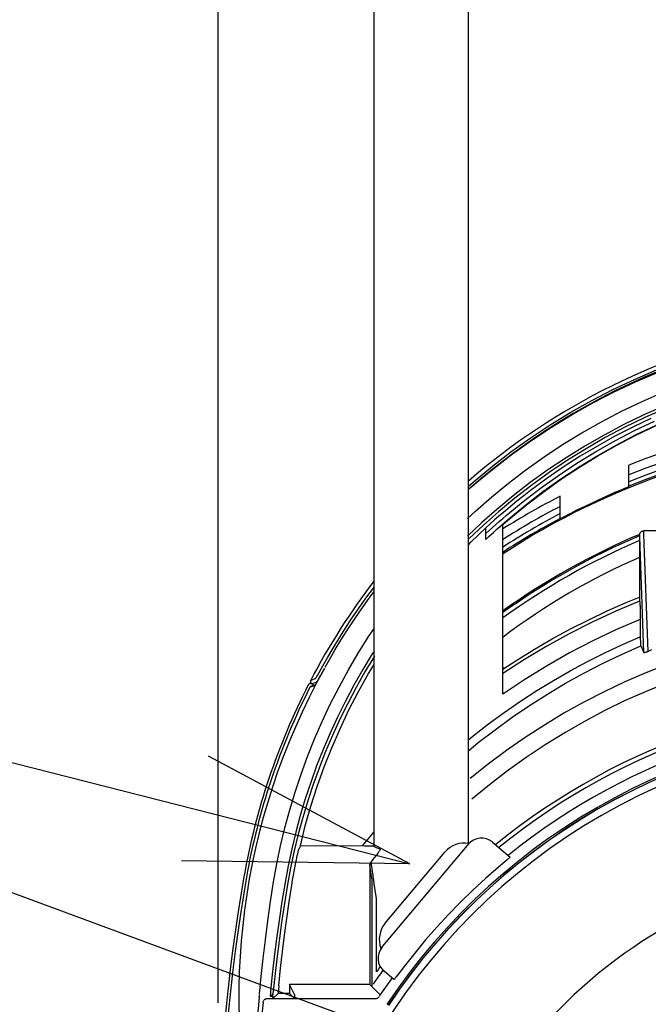
# Model space of a CAD drawing. Extents: x -390 to 939, y -219 to 435.
# Drawn here: x -104 to -31, y 41 to 156 of the extents above; entities that cross this region are included whole.
import ezdxf

# ---------------------------------------------------------------- set-up
doc = ezdxf.new("R2010")
doc.units = 0
doc.header["$LTSCALE"] = 20
for name, color, linetype in [('DETAIL', 5, 'CONTINUOUS'), ('NOTE', 4, 'CONTINUOUS'), ('SIZE', 30, 'CONTINUOUS')]:
    doc.layers.add(name, color=color, linetype=linetype)

msp = doc.modelspace()

# ---------------------------------------------------------------- linework, layer by layer
at = {"layer": 'DETAIL', "color": 5, "linetype": 'CONTINUOUS'}
for p, q in [((-51.74, 59.47), (-51.74, 192.06)), ((-62.73, 59.21), (-62.73, 188.49)), ((-34.88, 112.46), (-32.37, 113.65)), ((-32.37, 113.65), (-29.82, 114.75)), ((-32.24, 113.37), (-29.7, 114.46)), ((-37.35, 111.18), (-34.88, 112.46)), ((-34.74, 112.19), (-32.24, 113.37)), ((-37.21, 110.91), (-34.74, 112.19)), ((-31.47, 111.08), (-29.02, 112.14)), ((-39.8, 109.81), (-37.35, 111.18)), ((-39.64, 109.54), (-37.21, 110.91)), ((-33.87, 109.93), (-31.47, 111.08)), ((-28.87, 110.56), (-31.27, 109.51)), ((-28.77, 110.26), (-31.16, 109.2)), ((-42.19, 108.34), (-39.8, 109.81)), ((-42.03, 108.09), (-39.64, 109.54)), ((-36.23, 108.71), (-33.87, 109.93)), ((-31.27, 109.51), (-33.62, 108.37)), ((-31.16, 109.2), (-33.5, 108.07)), ((-30.46, 109.08), (-32.57, 108.08)), ((-44.53, 106.8), (-42.19, 108.34)), ((-44.35, 106.55), (-42.03, 108.09)), ((-38.52, 107.41), (-36.23, 108.71)), ((-33.62, 108.37), (-35.92, 107.16)), ((-33.5, 108.07), (-35.79, 106.86)), ((-32.57, 108.08), (-34.65, 107.01)), ((-32.36, 107.67), (-30.03, 108.78)), ((-32.21, 107.13), (-29.94, 108.22)), ((-32.17, 107.21), (-29.85, 108.31)), ((-46.78, 105.2), (-44.53, 106.8)), ((-40.75, 106.04), (-38.52, 107.41)), ((-35.92, 107.16), (-38.16, 105.87)), ((-35.79, 106.86), (-38.02, 105.57)), ((-34.65, 107.01), (-36.7, 105.88)), ((-34.65, 106.49), (-32.36, 107.67)), ((-34.44, 106.03), (-32.17, 107.21)), ((-34.44, 105.97), (-32.21, 107.13)), ((-46.59, 104.95), (-44.35, 106.55)), ((-42.92, 104.6), (-40.75, 106.04)), ((-38.16, 105.87), (-40.35, 104.52)), ((-38.02, 105.57), (-40.19, 104.22)), ((-36.7, 105.88), (-38.7, 104.68)), ((-36.9, 105.22), (-34.65, 106.49)), ((-36.66, 104.78), (-34.44, 106.03)), ((-36.64, 104.73), (-34.44, 105.97)), ((-48.93, 103.55), (-46.78, 105.2)), ((-48.73, 103.31), (-46.59, 104.95)), ((-45.03, 103.11), (-42.92, 104.6)), ((-40.35, 104.52), (-42.47, 103.1)), ((-38.7, 104.68), (-40.67, 103.42)), ((-39.1, 103.87), (-36.9, 105.22)), ((-38.84, 103.44), (-36.66, 104.78)), ((-38.79, 103.41), (-36.64, 104.73)), ((-50.96, 101.88), (-48.93, 103.55)), ((-50.76, 101.65), (-48.73, 103.31)), ((-40.67, 103.42), (-42.6, 102.1)), ((-40.19, 104.22), (-42.3, 102.81)), ((-41.24, 102.46), (-39.1, 103.87)), ((-40.97, 102.04), (-38.84, 103.44)), ((-40.87, 102.05), (-38.79, 103.41)), ((-33.04, 101.13), (-33.04, 103.65)), ((-47.06, 101.55), (-45.03, 103.11)), ((-42.47, 103.1), (-44.52, 101.62)), ((-42.3, 102.81), (-44.35, 101.33)), ((-43.33, 100.96), (-41.24, 102.46)), ((-51.74, 101.2), (-50.96, 101.88)), ((-51.36, 101.12), (-50.76, 101.65)), ((-49.02, 99.94), (-47.06, 101.55)), ((-44.52, 101.62), (-46.51, 100.09)), ((-44.35, 101.33), (-46.32, 99.8)), ((-42.6, 102.1), (-44.49, 100.71)), ((-43.04, 100.56), (-40.97, 102.04)), ((-42.91, 100.59), (-40.87, 102.05)), ((-50.91, 98.28), (-49.02, 99.94)), ((-46.51, 100.09), (-48.42, 98.5)), ((-45.28, 100.09), (-46.08, 99.46)), ((-45.36, 99.41), (-43.33, 100.96)), ((-44.49, 100.71), (-45.28, 100.09)), ((-45.05, 99.01), (-43.04, 100.56)), ((-44.95, 99.03), (-42.91, 100.59)), ((-41.04, 97.38), (-41.04, 100.02)), ((-46.32, 99.8), (-48.23, 98.22)), ((-46.87, 98.81), (-47.65, 98.15)), ((-47.34, 97.78), (-45.36, 99.41)), ((-47.01, 97.4), (-45.05, 99.01)), ((-46.98, 97.36), (-44.95, 99.03)), ((-46.08, 99.46), (-46.87, 98.81)), ((-51.82, 97.43), (-50.91, 98.28)), ((-48.42, 98.5), (-50.17, 96.95)), ((-48.23, 98.22), (-49.97, 96.67)), ((-48.17, 97.71), (-48.68, 97.26)), ((-47.65, 98.15), (-48.17, 97.71)), ((-47.73, 97.43), (-47.34, 97.78)), ((-50.17, 96.95), (-51.85, 95.37)), ((-49.97, 96.67), (-51.64, 95.09)), ((-49.19, 96.8), (-49.7, 96.34)), ((-48.68, 97.26), (-49.19, 96.8)), ((-48.92, 96.39), (-48.53, 96.74)), ((-48.53, 96.74), (-48.13, 97.09)), ((-48.37, 96.21), (-47.92, 96.61)), ((-48.21, 96.34), (-47.7, 96.79)), ((-48.13, 97.09), (-47.73, 97.43)), ((-47.92, 96.61), (-47.47, 97)), ((-47.7, 96.73), (-47.46, 96.95)), ((-47.7, 96.78), (-47.7, 96.79)), ((-47.7, 96.77), (-47.7, 96.78)), ((-47.7, 96.76), (-47.7, 96.77)), ((-47.7, 96.75), (-47.7, 96.76)), ((-47.7, 76.97), (-47.7, 96.75)), ((-47.47, 97), (-47.01, 97.4)), ((-47.46, 96.95), (-47.17, 97.19)), ((-47.17, 97.19), (-46.98, 97.36)), ((-51.46, 94.67), (-49.7, 96.34)), ((-49.7, 94.98), (-49.7, 96.34)), ((-49.7, 95.67), (-49.31, 96.03)), ((-49.7, 94.98), (-49.2, 95.44)), ((-49.7, 94.99), (-49.26, 95.4)), ((-49.31, 96.03), (-48.92, 96.39)), ((-49.26, 95.4), (-48.81, 95.81)), ((-49.2, 95.44), (-48.71, 95.89)), ((-48.81, 95.81), (-48.37, 96.21)), ((-48.71, 95.89), (-48.21, 96.34)), ((-31.79, 95.55), (-31.78, 95.6)), ((-31.79, 95.49), (-31.78, 95.56)), ((-31.79, 95.49), (-31.79, 95.55)), ((-31.79, 95.49), (-31.79, 87.79)), ((-31.78, 95.48), (-31.79, 95.49)), ((-31.79, 95.49), (-31.79, 95.49)), ((-31.79, 95.49), (-31.79, 95.49)), ((-31.78, 95.6), (-31.76, 95.66)), ((-31.78, 95.56), (-31.77, 95.62)), ((-31.78, 95.47), (-31.78, 95.48)), ((-31.78, 95.45), (-31.78, 95.47)), ((-31.78, 95.43), (-31.78, 95.45)), ((-31.77, 95.41), (-31.78, 95.43)), ((-31.77, 95.62), (-31.75, 95.68)), ((-31.77, 95.38), (-31.77, 95.41)), ((-31.77, 95.35), (-31.77, 95.38)), ((-31.77, 95.31), (-31.77, 95.35)), ((-31.27, 81.8), (-31.77, 95.31)), ((-31.76, 95.66), (-31.74, 95.71)), ((-31.75, 95.68), (-31.72, 95.74)), ((-31.74, 95.71), (-31.71, 95.76)), ((-31.72, 95.74), (-31.68, 95.79)), ((-31.71, 95.76), (-31.68, 95.8)), ((-31.68, 95.8), (-31.64, 95.85)), ((-31.68, 95.79), (-31.64, 95.84)), ((-31.64, 95.84), (-31.59, 95.89)), ((-31.64, 95.85), (-31.6, 95.88)), ((-31.6, 95.88), (-31.56, 95.92)), ((-31.59, 95.89), (-31.54, 95.92)), ((-31.56, 95.92), (-31.51, 95.94)), ((-31.54, 95.92), (-31.48, 95.95)), ((-31.51, 95.94), (-31.46, 95.96)), ((-31.48, 95.95), (-31.42, 95.97)), ((-31.46, 95.96), (-31.4, 95.98)), ((-31.42, 95.97), (-31.35, 95.99)), ((-31.4, 95.98), (-31.35, 95.99)), ((-31.35, 95.99), (-31.29, 95.99)), ((-31.35, 95.99), (-31.29, 95.99)), ((-31.29, 95.98), (-31.29, 95.99)), ((-28.79, 95.99), (-31.29, 95.99)), ((-31.29, 95.99), (-31.29, 95.99)), ((-31.28, 95.96), (-31.29, 95.98)), ((-31.28, 95.94), (-31.28, 95.96)), ((-31.28, 95.91), (-31.28, 95.94)), ((-31.28, 95.87), (-31.28, 95.91)), ((-31.28, 95.82), (-31.28, 95.87)), ((-31.27, 95.76), (-31.28, 95.82)), ((-31.27, 95.7), (-31.27, 95.76)), ((-31.27, 95.57), (-31.27, 95.7)), ((-30.77, 81.95), (-31.27, 95.57)), ((-51.74, 94.38), (-51.46, 94.67)), ((-63.67, 88.16), (-62.69, 89.47)), ((-63.42, 87.98), (-62.73, 88.91)), ((-64.56, 86.9), (-63.67, 88.16)), ((-64.31, 86.72), (-63.42, 87.98)), ((-35.54, 86.67), (-33.34, 87.64)), ((-31.79, 87.79), (-34.56, 86.62)), ((-33.34, 87.64), (-31.79, 88.27)), ((-31.79, 87.79), (-31.78, 87.76)), ((-31.78, 87.76), (-31.77, 87.73)), ((-31.77, 87.73), (-31.77, 87.68)), ((-31.77, 87.68), (-31.76, 87.61)), ((-31.76, 87.61), (-31.75, 87.54)), ((-31.75, 87.54), (-31.75, 87.46)), ((-31.75, 87.46), (-31.74, 87.36)), ((-31.74, 87.36), (-31.73, 87.25)), ((-31.73, 87.25), (-31.73, 87.13)), ((-65.39, 85.69), (-64.56, 86.9)), ((-65.13, 85.52), (-64.31, 86.72)), ((-37.71, 85.64), (-35.54, 86.67)), ((-34.56, 86.62), (-37.29, 85.36)), ((-31.73, 87.13), (-31.72, 87)), ((-31.72, 87), (-31.72, 86.86)), ((-31.72, 86.86), (-31.71, 86.71)), ((-31.71, 86.71), (-31.71, 86.55)), ((-31.71, 86.55), (-31.7, 86.39)), ((-31.7, 86.39), (-31.7, 86.04)), ((-66.15, 84.53), (-65.39, 85.69)), ((-65.89, 84.36), (-65.13, 85.52)), ((-37.29, 85.36), (-39.98, 84)), ((-39.85, 84.56), (-37.71, 85.64)), ((-31.7, 85.68), (-34.49, 84.48)), ((-31.7, 86.04), (-31.7, 83.53)), ((-66.85, 83.41), (-66.15, 84.53)), ((-66.59, 83.25), (-65.89, 84.36)), ((-63.34, 83.7), (-62.69, 84.66)), ((-39.98, 84), (-42.61, 82.54)), ((-41.96, 83.41), (-39.85, 84.56)), ((-34.49, 84.48), (-37.23, 83.17)), ((-67.51, 82.33), (-66.85, 83.41)), ((-67.25, 82.17), (-66.59, 83.25)), ((-64.57, 81.75), (-63.34, 83.7)), ((-44.03, 82.2), (-41.96, 83.41)), ((-37.23, 83.17), (-39.93, 81.77)), ((-35.83, 81.78), (-33.78, 82.74)), ((-33.78, 82.74), (-31.7, 83.65)), ((-31.7, 83.53), (-31.7, 83.42)), ((-31.7, 83.42), (-31.7, 83.31)), ((-31.7, 83.31), (-31.69, 83.2)), ((-31.69, 83.2), (-31.69, 83.1)), ((-31.69, 83.1), (-31.69, 83.01)), ((-31.69, 83.01), (-31.69, 82.92)), ((-31.69, 82.92), (-31.68, 82.84)), ((-31.68, 82.84), (-31.68, 82.78)), ((-31.68, 82.78), (-31.67, 82.72)), ((-31.67, 82.72), (-31.67, 82.67)), ((-31.67, 82.67), (-31.66, 82.63)), ((-31.66, 82.63), (-31.66, 82.61)), ((-68.13, 81.28), (-67.51, 82.33)), ((-67.86, 81.12), (-67.25, 82.17)), ((-65.72, 79.78), (-64.57, 81.75)), ((-62.94, 81.66), (-64.04, 79.84)), ((-62.73, 81.99), (-62.94, 81.66)), ((-46.08, 80.93), (-44.03, 82.2)), ((-42.61, 82.54), (-45.2, 81)), ((-39.93, 81.77), (-42.57, 80.26)), ((-37.86, 80.76), (-35.83, 81.78)), ((-36.1, 80.54), (-33.89, 81.6)), ((-33.89, 81.6), (-31.65, 82.59)), ((-31.66, 82.61), (-31.65, 82.59)), ((-31.65, 82.59), (-31.27, 81.8)), ((-31.27, 81.79), (-31.27, 81.8)), ((-31.26, 81.79), (-31.27, 81.79)), ((-31.24, 81.79), (-31.26, 81.79)), ((-31.22, 81.79), (-31.24, 81.79)), ((-31.19, 81.79), (-31.22, 81.79)), ((-31.17, 81.8), (-31.19, 81.79)), ((-31.14, 81.81), (-31.17, 81.8)), ((-31.1, 81.82), (-31.14, 81.81)), ((-31.07, 81.83), (-31.1, 81.82)), ((-31.03, 81.84), (-31.07, 81.83)), ((-30.99, 81.85), (-31.03, 81.84)), ((-30.95, 81.87), (-30.99, 81.85)), ((-30.91, 81.89), (-30.95, 81.87)), ((-30.86, 81.9), (-30.91, 81.89)), ((-30.82, 81.92), (-30.86, 81.9)), ((-30.77, 81.95), (-30.82, 81.92)), ((-30.4, 82.11), (-30.77, 81.95)), ((-68.71, 80.26), (-68.13, 81.28)), ((-68.44, 80.11), (-67.86, 81.12)), ((-62.69, 81.39), (-63.79, 79.58)), ((-63.36, 79.38), (-62.73, 80.42)), ((-45.2, 81), (-47.7, 79.38)), ((-47.7, 79.86), (-46.08, 80.93)), ((-39.86, 79.69), (-37.86, 80.76)), ((-38.28, 79.42), (-36.1, 80.54)), ((-28.59, 80.42), (-31.06, 79.44)), ((-68.55, 79.9), (-69.41, 78.34)), ((-69.33, 79.14), (-68.71, 80.26)), ((-68.52, 79.96), (-68.55, 79.9)), ((-66.81, 77.79), (-65.72, 79.78)), ((-64.04, 79.84), (-65.09, 78)), ((-63.79, 79.58), (-64.82, 77.74)), ((-64.54, 77.27), (-63.36, 79.38)), ((-47.5, 79.99), (-47.7, 79.99)), ((-42.57, 80.26), (-45.16, 78.67)), ((-41.83, 78.56), (-39.86, 79.69)), ((-40.43, 78.23), (-38.28, 79.42)), ((-31.06, 79.44), (-33.49, 78.38)), ((-70.38, 78.07), (-70.4, 78.03)), ((-70.35, 78.1), (-70.38, 78.07)), ((-70.33, 78.12), (-70.35, 78.1)), ((-70.29, 78.15), (-70.33, 78.12)), ((-70.26, 78.17), (-70.29, 78.15)), ((-70.22, 78.18), (-70.26, 78.17)), ((-70.18, 78.19), (-70.22, 78.18)), ((-70.14, 78.19), (-70.18, 78.19)), ((-70.13, 78.51), (-70.14, 78.46)), ((-70.14, 78.46), (-70.14, 78.41)), ((-70.14, 78.41), (-70.12, 78.37)), ((-70.1, 78.19), (-70.14, 78.19)), ((-70.12, 78.55), (-70.13, 78.51)), ((-70.1, 78.6), (-70.12, 78.55)), ((-70.12, 78.37), (-70.11, 78.32)), ((-70.12, 78.37), (-70.07, 78.19)), ((-70.11, 78.32), (-70.08, 78.28)), ((-70.1, 78.6), (-69.55, 78.78)), ((-70.07, 78.19), (-70.1, 78.19)), ((-70.08, 78.28), (-70.05, 78.25)), ((-70.03, 78.18), (-70.07, 78.19)), ((-70.05, 78.25), (-70.02, 78.22)), ((-69.99, 78.16), (-70.03, 78.18)), ((-70.02, 78.22), (-69.98, 78.19)), ((-69.57, 78.06), (-70.02, 77.91)), ((-69.99, 78.16), (-69.71, 78.01)), ((-69.98, 78.19), (-69.42, 78.37)), ((-69.96, 78.14), (-69.98, 78.19)), ((-69.58, 78.05), (-69.59, 78.03)), ((-69.56, 78.07), (-69.58, 78.05)), ((-69.57, 78.06), (-69.58, 78.04)), ((-69.55, 78.1), (-69.56, 78.07)), ((-69.55, 78.78), (-69.54, 78.78)), ((-69.52, 78.14), (-69.55, 78.1)), ((-69.53, 78.13), (-69.55, 78.09)), ((-69.54, 78.78), (-69.53, 78.8)), ((-69.53, 78.8), (-69.52, 78.82)), ((-69.52, 78.82), (-69.5, 78.85)), ((-69.48, 78.22), (-69.52, 78.14)), ((-69.51, 78.16), (-69.52, 78.14)), ((-69.49, 78.2), (-69.51, 78.16)), ((-69.5, 78.85), (-69.47, 78.89)), ((-69.41, 78.34), (-69.48, 78.22)), ((-69.47, 78.24), (-69.48, 78.22)), ((-69.47, 78.89), (-69.44, 78.94)), ((-69.44, 78.94), (-69.41, 79)), ((-69.42, 78.37), (-69.41, 78.37)), ((-69.41, 79), (-69.33, 79.14)), ((-69.41, 78.37), (-69.4, 78.39)), ((-69.4, 78.39), (-69.38, 78.42)), ((-69.38, 78.42), (-69.36, 78.46)), ((-69.36, 78.46), (-69.33, 78.5)), ((-69.33, 78.5), (-69.3, 78.56)), ((-69.3, 78.56), (-69.26, 78.63)), ((-69.26, 78.63), (-69.17, 78.79)), ((-69.17, 78.79), (-69.01, 79.08)), ((-45.16, 78.67), (-47.7, 76.97)), ((-43.77, 77.37), (-41.83, 78.56)), ((-42.53, 76.97), (-40.43, 78.23)), ((-33.49, 78.38), (-35.9, 77.24)), ((-28.57, 78.3), (-31.03, 77.29)), ((-69.64, 77.94), (-70.2, 77.76)), ((-70.2, 77.76), (-70.18, 77.8)), ((-70.18, 77.8), (-70.15, 77.83)), ((-70.15, 77.83), (-70.13, 77.85)), ((-70.13, 77.85), (-70.09, 77.88)), ((-70.09, 77.88), (-70.06, 77.9)), ((-70.06, 77.9), (-70.02, 77.91)), ((-69.64, 77.94), (-69.62, 77.97)), ((-69.63, 77.97), (-69.64, 77.95)), ((-69.64, 77.95), (-69.64, 77.94)), ((-69.61, 78), (-69.63, 77.97)), ((-69.62, 77.97), (-69.61, 78)), ((-69.59, 78.02), (-69.61, 78)), ((-69.6, 78), (-69.61, 78)), ((-69.61, 78), (-69.61, 77.99)), ((-69.61, 77.99), (-69.61, 77.99)), ((-69.61, 77.99), (-69.61, 77.99)), ((-69.59, 78.02), (-69.6, 78.01)), ((-69.6, 78.01), (-69.6, 78.01)), ((-69.6, 78.01), (-69.6, 78)), ((-69.59, 78.03), (-69.59, 78.02)), ((-67.83, 75.79), (-66.81, 77.79)), ((-65.09, 78), (-66.07, 76.15)), ((-64.82, 77.74), (-65.8, 75.89)), ((-65.65, 75.12), (-64.54, 77.27)), ((-45.67, 76.13), (-43.77, 77.37)), ((-44.6, 75.65), (-42.53, 76.97)), ((-35.9, 77.24), (-38.26, 76.02)), ((-31.03, 77.29), (-33.46, 76.21)), ((-68.78, 73.77), (-67.83, 75.79)), ((-66.07, 76.15), (-66.99, 74.28)), ((-65.8, 75.89), (-66.72, 74.03)), ((-47.55, 74.84), (-45.67, 76.13)), ((-38.26, 76.02), (-40.59, 74.73)), ((-33.46, 76.21), (-35.85, 75.04)), ((-66.69, 72.93), (-65.65, 75.12)), ((-49.39, 73.49), (-47.55, 74.84)), ((-46.64, 74.27), (-44.6, 75.65)), ((-40.59, 74.73), (-42.87, 73.36)), ((-35.85, 75.04), (-38.2, 73.79)), ((-69.67, 71.74), (-68.78, 73.77)), ((-66.99, 74.28), (-67.86, 72.4)), ((-66.72, 74.03), (-67.59, 72.15)), ((-51.19, 72.1), (-49.39, 73.49)), ((-48.63, 72.82), (-46.64, 74.27)), ((-38.2, 73.79), (-40.51, 72.47)), ((-67.86, 72.4), (-68.67, 70.51)), ((-67.65, 70.72), (-66.69, 72.93)), ((-50.58, 71.32), (-48.63, 72.82)), ((-42.87, 73.36), (-45.11, 71.91)), ((-40.51, 72.47), (-42.78, 71.06)), ((-70.49, 69.69), (-69.67, 71.74)), ((-67.59, 72.15), (-68.39, 70.26)), ((-51.74, 71.65), (-51.19, 72.1)), ((-51.74, 70.36), (-50.58, 71.32)), ((-45.11, 71.91), (-47.3, 70.39)), ((-68.67, 70.51), (-69.42, 68.6)), ((-68.39, 70.26), (-69.14, 68.35)), ((-68.54, 68.48), (-67.65, 70.72)), ((-47.3, 70.39), (-49.44, 68.8)), ((-42.78, 71.06), (-45, 69.59)), ((-71.24, 67.63), (-70.49, 69.69)), ((-45, 69.59), (-47.17, 68.03)), ((-69.42, 68.6), (-70.11, 66.68)), ((-69.14, 68.35), (-69.83, 66.44)), ((-69.35, 66.21), (-68.54, 68.48)), ((-49.44, 68.8), (-51.53, 67.14)), ((-47.17, 68.03), (-49.28, 66.4)), ((-71.94, 65.55), (-71.24, 67.63)), ((-70.11, 66.68), (-70.75, 64.75)), ((-72.56, 63.47), (-71.94, 65.55)), ((-69.83, 66.44), (-70.46, 64.51)), ((-70.09, 63.91), (-69.35, 66.21)), ((-49.28, 66.4), (-51.34, 64.71)), ((-70.75, 64.75), (-71.33, 62.82)), ((-70.46, 64.51), (-71.04, 62.58)), ((-73.13, 61.38), (-72.56, 63.47)), ((-70.74, 61.6), (-70.09, 63.91)), ((-71.33, 62.82), (-71.86, 60.87)), ((-71.04, 62.58), (-71.56, 60.63)), ((-73.63, 59.28), (-73.13, 61.38)), ((-71.86, 60.87), (-72.33, 58.92)), ((-71.32, 59.27), (-70.74, 61.6)), ((-64.08, 59.27), (-62.73, 60.91)), ((-71.56, 60.63), (-72.03, 58.69)), ((-48.92, 59.71), (-46.86, 57.98)), ((-74.06, 57.18), (-73.63, 59.28)), ((-72.33, 58.92), (-72.74, 56.96)), ((-72.03, 58.69), (-72.45, 56.73)), ((-71.63, 58.35), (-71.59, 58.53)), ((-71.59, 58.53), (-71.56, 58.68)), ((-71.56, 58.68), (-71.54, 58.74)), ((-71.54, 58.74), (-71.53, 58.79)), ((-71.53, 58.79), (-71.52, 58.83)), ((-71.52, 58.83), (-71.51, 58.86)), ((-71.51, 58.86), (-71.5, 58.88)), ((-71.32, 59.27), (-71.5, 58.89)), ((-71.5, 58.88), (-71.5, 58.89)), ((-63.81, 59.26), (-71.32, 59.27)), ((-63.56, 59.26), (-63.81, 59.26)), ((-63.34, 59.26), (-63.56, 59.26)), ((-63.24, 59.26), (-63.34, 59.26)), ((-63.16, 59.25), (-63.24, 59.26)), ((-63.08, 59.25), (-63.16, 59.25)), ((-63.02, 59.25), (-63.08, 59.25)), ((-62.96, 59.25), (-63.02, 59.25)), ((-62.92, 59.24), (-62.96, 59.25)), ((-62.88, 59.24), (-62.92, 59.24)), ((-62.85, 59.24), (-62.88, 59.24)), ((-62.84, 59.24), (-62.85, 59.24)), ((-62.82, 59.23), (-62.84, 59.24)), ((-62.43, 59.06), (-62.82, 59.23)), ((-62.03, 58.89), (-62.43, 59.06)), ((-62.18, 58.59), (-62.24, 58.51)), ((-62.14, 58.66), (-62.18, 58.59)), ((-62.1, 58.72), (-62.14, 58.66)), ((-62.07, 58.77), (-62.1, 58.72)), ((-62.05, 58.81), (-62.07, 58.77)), ((-62.03, 58.84), (-62.05, 58.81)), ((-62.03, 58.89), (-62.02, 58.88)), ((-62.02, 58.88), (-62.03, 58.87)), ((-62.03, 58.87), (-62.03, 58.84)), ((-61.94, 47.31), (-51.66, 59.57)), ((-61.42, 50.27), (-54.48, 58.54)), ((-71.84, 57.37), (-71.78, 57.64)), ((-71.78, 57.64), (-71.73, 57.9)), ((-71.73, 57.9), (-71.68, 58.14)), ((-71.68, 58.14), (-71.63, 58.35)), ((-62.98, 57.53), (-63.1, 57.37)), ((-62.74, 57.83), (-62.98, 57.53)), ((-62.64, 57.97), (-62.74, 57.83)), ((-62.54, 58.1), (-62.64, 57.97)), ((-62.45, 58.21), (-62.54, 58.1)), ((-62.37, 58.32), (-62.45, 58.21)), ((-62.3, 58.42), (-62.37, 58.32)), ((-62.24, 58.51), (-62.3, 58.42)), ((-47.27, 57.61), (-48.22, 56.81)), ((-47.1, 57.76), (-47.27, 57.61)), ((-47.02, 57.82), (-47.1, 57.76)), ((-46.96, 57.87), (-47.02, 57.82)), ((-46.92, 57.92), (-46.96, 57.87)), ((-46.88, 57.95), (-46.92, 57.92)), ((-46.86, 57.97), (-46.88, 57.95)), ((-46.86, 57.98), (-46.86, 57.97)), ((-74.44, 55.08), (-74.06, 57.18)), ((-72.74, 56.96), (-73.1, 55.01)), ((-72.45, 56.73), (-72.8, 54.78)), ((-72.12, 55.88), (-72.01, 56.48)), ((-72.01, 56.48), (-71.9, 57.09)), ((-71.9, 57.09), (-71.84, 57.37)), ((-63.22, 57.08), (-63.21, 57.09)), ((-63.22, 57.07), (-63.22, 57.08)), ((-63.22, 57.06), (-63.22, 57.07)), ((-63.22, 57.05), (-63.22, 57.06)), ((-63.22, 57.05), (-63.22, 43.13)), ((-62.97, 55.49), (-63.22, 57.05)), ((-63.2, 57.19), (-63.21, 57.14)), ((-63.21, 57.14), (-63.21, 57.09)), ((-63.18, 57.24), (-63.2, 57.19)), ((-63.16, 57.28), (-63.18, 57.24)), ((-63.13, 57.33), (-63.16, 57.28)), ((-63.1, 57.37), (-63.13, 57.33)), ((-63.1, 57.37), (-62.86, 55.81)), ((-48.22, 56.81), (-49.74, 55.48)), ((-72.33, 54.7), (-72.23, 55.29)), ((-72.23, 55.29), (-72.12, 55.88)), ((-62.97, 55.48), (-62.97, 55.49)), ((-62.97, 55.47), (-62.97, 55.48)), ((-62.97, 55.46), (-62.97, 55.47)), ((-62.97, 55.44), (-62.97, 55.46)), ((-62.96, 55.42), (-62.97, 55.44)), ((-62.96, 55.39), (-62.96, 55.42)), ((-62.96, 55.32), (-62.96, 55.39)), ((-62.96, 55.22), (-62.96, 55.32)), ((-62.96, 55.03), (-62.96, 55.22)), ((-62.85, 55.8), (-62.86, 55.81)), ((-62.85, 55.79), (-62.85, 55.8)), ((-62.85, 55.77), (-62.85, 55.79)), ((-62.84, 55.75), (-62.85, 55.77)), ((-62.84, 55.72), (-62.84, 55.75)), ((-62.83, 55.69), (-62.84, 55.72)), ((-62.82, 55.61), (-62.83, 55.69)), ((-62.8, 55.5), (-62.82, 55.61)), ((-62.76, 55.28), (-62.8, 55.5)), ((-62.7, 54.85), (-62.76, 55.28)), ((-49.74, 55.48), (-51.22, 54.11)), ((-74.79, 52.78), (-74.44, 55.08)), ((-73.1, 55.01), (-73.46, 52.78)), ((-72.8, 54.78), (-73.17, 52.55)), ((-72.63, 52.76), (-72.33, 54.7)), ((-62.95, 54.65), (-62.96, 55.03)), ((-62.95, 53.99), (-62.95, 54.65)), ((-62.95, 53.13), (-62.95, 53.99)), ((-62.59, 54.1), (-62.7, 54.85)), ((-62.45, 53.13), (-62.59, 54.1)), ((-51.22, 54.11), (-52.66, 52.72)), ((-62.95, 44.33), (-62.95, 53.13)), ((-62.45, 44.6), (-62.45, 53.13)), ((-75.12, 50.53), (-74.79, 52.78)), ((-73.46, 52.78), (-73.79, 50.6)), ((-73.17, 52.55), (-73.5, 50.36)), ((-72.91, 50.82), (-72.63, 52.76)), ((-52.66, 52.72), (-54.05, 51.29)), ((-75.4, 48.32), (-75.12, 50.53)), ((-73.79, 50.6), (-74.09, 48.45)), ((-73.17, 48.89), (-72.91, 50.82)), ((-54.05, 51.29), (-55.41, 49.82)), ((-73.5, 50.36), (-73.79, 48.21)), ((-55.41, 49.82), (-56.72, 48.32)), ((-75.66, 46.16), (-75.4, 48.32)), ((-74.09, 48.45), (-74.36, 46.35)), ((-73.79, 48.21), (-74.06, 46.11)), ((-73.41, 46.96), (-73.17, 48.89)), ((-56.72, 48.32), (-57.99, 46.79)), ((-75.89, 44.04), (-75.66, 46.16)), ((-74.36, 46.35), (-74.6, 44.29)), ((-74.06, 46.11), (-74.3, 44.05)), ((-73.63, 45.04), (-73.41, 46.96)), ((-57.99, 46.79), (-59.23, 45.22)), ((-73.84, 42.95), (-73.63, 45.04)), ((-59.23, 45.22), (-60, 44.2)), ((-76.08, 41.98), (-75.89, 44.04)), ((-74.6, 44.29), (-74.81, 42.29)), ((-74.3, 44.05), (-74.51, 42.04)), ((-62.94, 43.68), (-62.95, 44.33)), ((-62.94, 43.3), (-62.94, 43.68)), ((-60.41, 43.7), (-61.56, 44.66)), ((-60.4, 43.7), (-60.41, 43.7)), ((-60.38, 43.72), (-60.4, 43.7)), ((-60.35, 43.76), (-60.38, 43.72)), ((-60.31, 43.81), (-60.35, 43.76)), ((-60.26, 43.87), (-60.31, 43.81)), ((-60.21, 43.94), (-60.26, 43.87)), ((-60.15, 44.02), (-60.21, 43.94)), ((-60, 44.2), (-60.15, 44.02)), ((-73.84, 42.95), (-73.92, 42.06)), ((-72.58, 43.13), (-72.58, 42.06)), ((-63.22, 43.13), (-72.58, 43.13)), ((-72, 41.95), (-72.58, 43.13)), ((-63.22, 43.13), (-62.05, 41.96)), ((-62.94, 43.13), (-62.94, 43.3)), ((-62.94, 43.04), (-62.94, 43.13)), ((-62.93, 42.97), (-62.94, 43.04)), ((-62.93, 42.95), (-62.93, 42.97)), ((-62.93, 42.92), (-62.93, 42.95)), ((-62.93, 42.91), (-62.93, 42.92)), ((-62.93, 42.9), (-62.93, 42.91)), ((-62.93, 42.89), (-62.93, 42.9)), ((-62.93, 42.89), (-62.93, 42.89)), ((-76.12, 41.61), (-76.1, 41.81)), ((-76.1, 41.81), (-76.09, 41.92)), ((-75.58, 41.27), (-75.55, 41.32)), ((-75.55, 41.32), (-75.5, 41.36)), ((-75.5, 41.36), (-75.45, 41.4)), ((-75.45, 41.4), (-75.4, 41.43)), ((-75.4, 41.43), (-75.35, 41.46)), ((-75.35, 41.46), (-75.29, 41.48)), ((-75.29, 41.48), (-75.23, 41.49)), ((-75.23, 41.49), (-75.17, 41.49)), ((-75.17, 41.49), (-62.56, 41.49)), ((-74.81, 42.23), (-74.84, 41.77)), ((-74.84, 41.77), (-74.54, 41.77)), ((-74.83, 41.77), (-74.84, 41.77)), ((-74.82, 41.77), (-74.83, 41.77)), ((-74.81, 41.78), (-74.82, 41.77)), ((-74.81, 42.29), (-74.81, 42.23)), ((-74.8, 41.78), (-74.81, 41.78)), ((-74.79, 41.79), (-74.8, 41.78)), ((-74.78, 41.8), (-74.79, 41.79)), ((-74.77, 41.8), (-74.78, 41.8)), ((-74.75, 41.81), (-74.77, 41.8)), ((-74.74, 41.82), (-74.75, 41.81)), ((-74.69, 41.86), (-74.74, 41.82)), ((-74.68, 41.87), (-74.69, 41.86)), ((-74.67, 41.88), (-74.68, 41.87)), ((-74.66, 41.89), (-74.67, 41.88)), ((-74.64, 41.9), (-74.66, 41.89)), ((-74.63, 41.91), (-74.64, 41.9)), ((-74.61, 41.92), (-74.63, 41.91)), ((-74.6, 41.93), (-74.61, 41.92)), ((-74.59, 41.94), (-74.6, 41.93)), ((-74.57, 41.95), (-74.59, 41.94)), ((-74.56, 41.95), (-74.57, 41.95)), ((-74.54, 41.77), (-74.57, 41.49)), ((-74.54, 41.95), (-74.56, 41.95)), ((-74.54, 41.49), (-73.92, 42.06)), ((-74.53, 41.95), (-74.54, 41.95)), ((-74.54, 41.95), (-74.54, 41.95)), ((-74.54, 41.95), (-74.52, 41.95)), ((-74.54, 41.77), (-74.53, 41.85)), ((-74.53, 41.96), (-74.53, 41.95)), ((-74.52, 41.96), (-74.53, 41.96)), ((-74.53, 41.93), (-74.52, 41.94)), ((-74.53, 41.92), (-74.53, 41.93)), ((-74.53, 41.9), (-74.53, 41.92)), ((-74.53, 41.85), (-74.53, 41.9)), ((-74.51, 42.04), (-74.52, 41.96)), ((-74.52, 41.95), (-74.52, 41.96)), ((-74.52, 41.96), (-74.52, 41.96)), ((-74.52, 41.94), (-74.52, 41.95)), ((-74.52, 41.95), (-74.52, 41.95)), ((-72.58, 42.06), (-73.92, 42.06)), ((-72.01, 41.49), (-72.58, 42.06)), ((-72, 41.95), (-72, 41.95)), ((-72, 41.95), (-71.99, 41.94)), ((-71.99, 41.94), (-71.99, 41.93)), ((-71.99, 41.93), (-71.99, 41.91)), ((-71.99, 41.91), (-71.99, 41.86)), ((-71.99, 41.86), (-71.99, 41.77)), ((-71.99, 41.77), (-71.99, 41.49)), ((-62.56, 41.49), (-62.5, 41.5)), ((-62.5, 41.5), (-62.44, 41.51)), ((-62.44, 41.51), (-62.38, 41.53)), ((-62.38, 41.53), (-62.33, 41.55)), ((-62.33, 41.55), (-62.28, 41.58)), ((-62.28, 41.58), (-62.23, 41.62)), ((-62.23, 41.62), (-62.19, 41.66)), ((-62.19, 41.66), (-62.15, 41.71)), ((-62.04, 41.96), (-62.05, 41.96)), ((-62.03, 41.96), (-62.04, 41.96)), ((-62.02, 41.95), (-62.03, 41.96)), ((-62, 41.95), (-62.02, 41.95)), ((-75.67, 41.04), (-75.66, 41.1)), ((-75.66, 41.1), (-75.64, 41.16)), ((-75.64, 41.16), (-75.61, 41.22)), ((-75.61, 41.22), (-75.58, 41.27))]:
    msp.add_line(p, q, dxfattribs=at)
for centre, radius, start, end in [((0.51, 41.55), 78.99, 150.9083, 131.4085), ((-0.04, 41.99), 78.3, 29.0047, 131.3214), ((-0.04, 41.99), 79.05, 101.6056, 130.845), ((-0.04, 20.24), 89.7, 68.4137, 111.5863), ((-0.04, 20.24), 88.65, 68.1452, 111.8548), ((-0.04, 20.24), 87.91, 67.9528, 112.0472), ((-0.04, 20.24), 87.25, 94.1078, 123.1091), ((-0.04, 20.24), 87.41, 67.8201, 112.1799), ((-0.04, 20.24), 87.36, 112.1954, 117.9918), ((-0.04, 20.24), 89.7, 117.1995, 122.0962), ((-0.04, 20.24), 88.65, 117.5485, 122.5215), ((-0.04, 20.24), 87.91, 117.7988, 122.8301), ((-0.04, 20.24), 87.41, 117.9717, 123.041), ((-0.04, 20.24), 81.75, 112.8514, 125.6637), ((-0.04, 20.24), 81.59, 112.9046, 125.7466), ((-0.04, 20.24), 81.09, 113.0533, 126.0013), ((-0.04, 20.24), 79.3, 113.602, 126.94), ((-0.04, 41.99), 79.05, 142.465, 152.4149), ((-0.04, 41.99), 79.05, 152.8772, 170.0263), ((-0.04, 41.99), 78.75, 152.9844, 170.0263), ((-0.04, -0.01), 76.71, 46.9835, 129.2349), ((-0.04, -0.01), 76.21, 47.0299, 129.1634), ((-0.04, -0.01), 74.82, 47.1613, 128.9596), ((-0.04, -0.01), 73.56, 33.7065, 146.2935), ((-0.04, -0.01), 73.36, 33.7065, 146.2935), ((-0.04, -0.01), 73.35, 33.7065, 146.2935), ((-0.05, 0), 72.5, 95.1438, 216.8699), ((-50.21, 58.18), 2, 50, 140), ((-52.18, 56.61), 3, 80, 140), ((119.38, 20.99), 200.3, 170.0263, 189.9737), ((119.38, 20.99), 200, 170.0263, 189.9737), ((-0.05, 0), 57.5, 111.4973, 152.3983), ((-59.12, 48.34), 3, 140, 200), ((-60.27, 46.19), 2, 140, 230), ((-0.04, -0.01), 76.21, 143.9989, 145.4902), ((-0.04, -0.01), 76.71, 143.8849, 144.4406), ((-0.04, -0.01), 74.82, 144.0803, 146.1087), ((119.38, 20.99), 196.58, 173.9792, 189.9737), ((119.38, 20.99), 196.07, 174.1304, 189.9737)]:
    msp.add_arc(centre, radius, start, end, dxfattribs=at)
at = {"layer": 'NOTE', "color": 4, "linetype": 'CONTINUOUS'}
for p, q in [((-236.42, 102.46), (-58.56, 57.2)), ((-236.42, 102.46), (-14.74, 20.5)), ((-58.56, 57.2), (-82.03, 69.74)), ((-58.56, 57.2), (-85.17, 57.55))]:
    msp.add_line(p, q, dxfattribs=at)
at = {"layer": 'SIZE', "color": 30, "linetype": 'CONTINUOUS'}
msp.add_line((-80.89, 40.99), (-80.89, 308.36), dxfattribs=at)

doc.saveas('drawing.dxf')
